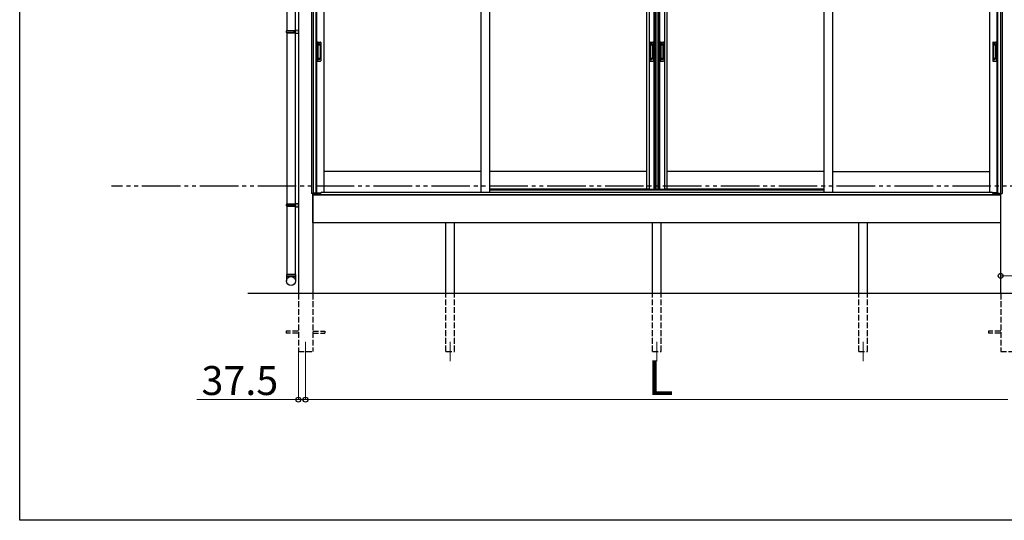
# Model space of a CAD drawing. Extents: x 0 to 15840, y 0 to 25654.
# Drawn here: x 0 to 5103, y 0 to 2597 of the extents above; entities that cross this region are included whole.
import ezdxf

# ---------------------------------------------------------------- set-up
doc = ezdxf.new("R2010")
doc.units = 0
doc.linetypes.add('YDIVIDE_1', pattern=[15, 10, -1, 1, -1, 1, -1])
doc.linetypes.add('YHIDDEN_1', pattern=[4, 3, -1])
for name, color, linetype, lineweight in [('YKK_12', 2, 'CONTINUOUS', 13), ('YKK_A1', 4, 'CONTINUOUS', 30), ('YKK_D', 6, 'CONTINUOUS', 13)]:
    doc.layers.add(name, color=color, linetype=linetype, lineweight=lineweight)
doc.layers.add('YKK_ZWAK', color=7, linetype='CONTINUOUS')
doc.styles.get("Standard").update_dxf_attribs({"font": 'txt', "bigfont": 'BIGFONT'})

msp = doc.modelspace()

# ---------------------------------------------------------------- linework, layer by layer
at = {"layer": 'YKK_12'}
for p, q in [((1481.6, 926.1), (1481.6, 826.1)), ((2231.6, 925.1), (2231.6, 825.1)), ((3301.6, 926.1), (3301.6, 826.1)), ((4371.6, 925.1), (4371.6, 825.1))]:
    msp.add_line(p, q, dxfattribs=at)
at = {"layer": 'YKK_A1'}
for p, q in [((1444.1, 3640.6), (1444.1, 1176.1)), ((1511.6, 3648.5), (1511.6, 1695.1)), ((1520.4, 3649.3), (1520.4, 1695.1)), ((1535.6, 3638.1), (1535.6, 1696.6)), ((1538.8, 3638.1), (1538.8, 1699.1)), ((1576.6, 3638.1), (1576.6, 1702.6)), ((2390.3, 3638.1), (2390.3, 1702.6)), ((2435.3, 3638.1), (2435.3, 1702.6)), ((3249.1, 3638.1), (3249.1, 1717.1)), ((3262.3, 3638.1), (3262.3, 1717.1)), ((3286.9, 3638.1), (3286.9, 1717.1)), ((3294.1, 3638.1), (3294.1, 1717.1)), ((3296.1, 3638.1), (3296.1, 1717.1)), ((3307.9, 3638.1), (3307.9, 1717.1)), ((3309.1, 3638.1), (3309.1, 1717.1)), ((3316.3, 3638.1), (3316.3, 1717.1)), ((3340.9, 3638.1), (3340.9, 1717.1)), ((3354.1, 3638.1), (3354.1, 1717.1)), ((4167.8, 3638.1), (4167.8, 1702.6)), ((4212.8, 3638.1), (4212.8, 1702.6)), ((5026.6, 3638.1), (5026.6, 1702.6)), ((5064.4, 3638.1), (5064.4, 1699.1)), ((5067.6, 3638.1), (5067.6, 1696.6)), ((5082.8, 3668.1), (5082.8, 1695.1)), ((5091.6, 3668.1), (5091.6, 1695.1)), ((1385.1, 3429.1), (1385.1, 2541.1)), ((1427.1, 3429.1), (1427.1, 1276.1)), ((1385.1, 2529.1), (1385.1, 1641.1)), ((2390.3, 1809.1), (1576.6, 1809.1)), ((3249.1, 1809.1), (2435.3, 1809.1)), ((4167.8, 1809.1), (3354.1, 1809.1)), ((4212.8, 1809.1), (5026.6, 1809.1)), ((1523.5, 1695.1), (1511.6, 1695.1)), ((1519.1, 1695.1), (1519.1, 1176.1)), ((1519.1, 1544.1), (1519.1, 1695.1)), ((5084.1, 1689.1), (1519.1, 1689.1)), ((1523.5, 1689.1), (1523.5, 1695.1)), ((1524.6, 1689.1), (1523.6, 1689.1)), ((1535.6, 1696.6), (1524.6, 1696.6)), ((1524.6, 1689.1), (1524.6, 1696.6)), ((1535.6, 1699.1), (1560.3, 1699.1)), ((3261.1, 1717.1), (2435.3, 1717.1)), ((3249.1, 1717.1), (3307.1, 1717.1)), ((3296.1, 1717.1), (3354.1, 1717.1)), ((4167.8, 1717.1), (3342.1, 1717.1)), ((5067.6, 1699.1), (5042.8, 1699.1)), ((5067.6, 1696.6), (5078.6, 1696.6)), ((5078.6, 1689.1), (5078.6, 1696.6)), ((5078.6, 1689.1), (5079.7, 1689.1)), ((5079.7, 1689.1), (5079.7, 1695.1)), ((5079.7, 1695.1), (5091.6, 1695.1)), ((5084.1, 1176.1), (5084.1, 1695.1)), ((1385.1, 1629.1), (1385.1, 1276.1)), ((5084.1, 1544.1), (1519.1, 1544.1)), ((2209.1, 1176.1), (2209.1, 1544.1)), ((2254.1, 1176.1), (2254.1, 1544.1)), ((3279.1, 1176.1), (3279.1, 1544.1)), ((3324.1, 1176.1), (3324.1, 1544.1)), ((4349.1, 1176.1), (4349.1, 1544.1)), ((4394.1, 1176.1), (4394.1, 1544.1)), ((9061.6, 1176.1), (1181.6, 1176.1))]:
    msp.add_line(p, q, dxfattribs=at)
at = {"layer": 'YKK_A1', "linetype": 'Continuous', "ltscale": 20}
for p, q in [((1383.1, 2539.1), (1384.1, 2541.1)), ((1383.1, 2539.1), (1427.1, 2539.1)), ((1383.1, 2531.1), (1383.1, 2539.1)), ((1383.1, 2531.1), (1427.1, 2531.1)), ((1383.1, 2531.1), (1384.1, 2529.1)), ((1384.1, 2541.1), (1429.1, 2541.1)), ((1384.1, 2529.1), (1429.1, 2529.1)), ((1422.6, 2539.1), (1422.2, 2541.1)), ((1422.6, 2531.1), (1422.2, 2529.1)), ((1422.6, 2531.1), (1422.6, 2539.1)), ((1427.1, 2543.6), (1444.1, 2544.1)), ((1427.1, 2543.6), (1427.1, 2541.6)), ((1427.1, 2541.6), (1429.1, 2541.6)), ((1427.1, 2541.1), (1427.1, 2529.1)), ((1427.1, 2528.6), (1429.1, 2528.6)), ((1427.1, 2528.6), (1427.1, 2526.6)), ((1427.1, 2526.6), (1444.1, 2526.1)), ((1429.1, 2541.6), (1429.1, 2528.6)), ((1444.1, 2526.1), (1444.1, 2544.1)), ((1383.1, 1639.1), (1384.1, 1641.1)), ((1383.1, 1639.1), (1427.1, 1639.1)), ((1383.1, 1631.1), (1383.1, 1639.1)), ((1384.1, 1641.1), (1429.1, 1641.1)), ((1422.6, 1639.1), (1422.2, 1641.1)), ((1422.6, 1631.1), (1422.6, 1639.1)), ((1427.1, 1643.6), (1444.1, 1644.1)), ((1427.1, 1643.6), (1427.1, 1641.6)), ((1427.1, 1641.6), (1429.1, 1641.6)), ((1427.1, 1641.1), (1427.1, 1629.1)), ((1429.1, 1641.6), (1429.1, 1628.6)), ((1444.1, 1626.1), (1444.1, 1644.1)), ((1383.1, 1631.1), (1427.1, 1631.1)), ((1383.1, 1631.1), (1384.1, 1629.1)), ((1384.1, 1629.1), (1429.1, 1629.1)), ((1422.6, 1631.1), (1422.2, 1629.1)), ((1427.1, 1628.6), (1429.1, 1628.6)), ((1427.1, 1628.6), (1427.1, 1626.6)), ((1427.1, 1626.6), (1444.1, 1626.1)), ((1429.1, 1276.1), (1383.1, 1276.1)), ((1383.1, 1276.1), (1383.1, 1241.4)), ((1385.1, 1276.1), (1427.1, 1276.1)), ((1429.1, 1276.1), (1429.1, 1241.4)), ((1383.1, 1266.1), (1429.1, 1266.1))]:
    msp.add_line(p, q, dxfattribs=at)
at = {"layer": 'YKK_A1', "linetype": 'Continuous', "ltscale": 0.5}
for p, q in [((1541.6, 2478.1), (1541.6, 2384.1)), ((1544.6, 2481.1), (1557.6, 2481.1)), ((1545.4, 2467.1), (1545.4, 2395.1)), ((1545.5, 2467.5), (1545.7, 2465.6)), ((1545.7, 2464.6), (1545.7, 2397.5)), ((1555.8, 2468.1), (1546.4, 2468.1)), ((1555.4, 2465.6), (1546.7, 2465.6)), ((1556.4, 2465.6), (1556.7, 2467.5)), ((1556.4, 2464.6), (1556.4, 2397.5)), ((1556.8, 2467.1), (1556.8, 2395.1)), ((1560.6, 2478.1), (1560.6, 2384.1)), ((3265.1, 2478.1), (3265.1, 2384.1)), ((3268.1, 2481.1), (3281.1, 2481.1)), ((3268.9, 2467.1), (3268.9, 2395.1)), ((3269, 2467.5), (3269.2, 2465.6)), ((3269.2, 2464.6), (3269.2, 2397.5)), ((3279.3, 2468.1), (3269.9, 2468.1)), ((3278.9, 2465.6), (3270.2, 2465.6)), ((3279.9, 2465.6), (3280.2, 2467.5)), ((3279.9, 2464.6), (3279.9, 2397.5)), ((3280.3, 2467.1), (3280.3, 2395.1)), ((3284.1, 2478.1), (3284.1, 2384.1)), ((3319.1, 2478.1), (3319.1, 2384.1)), ((3322.1, 2481.1), (3335.1, 2481.1)), ((3322.9, 2467.1), (3322.9, 2395.1)), ((3323, 2467.5), (3323.2, 2465.6)), ((3323.2, 2464.6), (3323.2, 2397.5)), ((3333.3, 2468.1), (3323.9, 2468.1)), ((3332.9, 2465.6), (3324.2, 2465.6)), ((3333.9, 2465.6), (3334.2, 2467.5)), ((3333.9, 2464.6), (3333.9, 2397.5)), ((3334.3, 2467.1), (3334.3, 2395.1)), ((3338.1, 2478.1), (3338.1, 2384.1)), ((5042.6, 2478.1), (5042.6, 2384.1)), ((5045.6, 2481.1), (5058.6, 2481.1)), ((5046.4, 2467.1), (5046.4, 2395.1)), ((5046.5, 2467.5), (5046.7, 2465.6)), ((5046.7, 2464.6), (5046.7, 2397.5)), ((5056.8, 2468.1), (5047.4, 2468.1)), ((5056.4, 2465.6), (5047.7, 2465.6)), ((5057.4, 2465.6), (5057.7, 2467.5)), ((5057.4, 2464.6), (5057.4, 2397.5)), ((5057.8, 2467.1), (5057.8, 2395.1)), ((5061.6, 2478.1), (5061.6, 2384.1)), ((1544.6, 2381.1), (1557.6, 2381.1)), ((1545.5, 2394.6), (1545.7, 2396.5)), ((1555.8, 2394.1), (1546.4, 2394.1)), ((1555.4, 2396.5), (1546.7, 2396.5)), ((1556.7, 2394.6), (1556.4, 2396.5)), ((3268.1, 2381.1), (3281.1, 2381.1)), ((3269, 2394.6), (3269.2, 2396.5)), ((3279.3, 2394.1), (3269.9, 2394.1)), ((3278.9, 2396.5), (3270.2, 2396.5)), ((3280.2, 2394.6), (3279.9, 2396.5)), ((3322.1, 2381.1), (3335.1, 2381.1)), ((3323, 2394.6), (3323.2, 2396.5)), ((3333.3, 2394.1), (3323.9, 2394.1)), ((3332.9, 2396.5), (3324.2, 2396.5)), ((3334.2, 2394.6), (3333.9, 2396.5)), ((5045.6, 2381.1), (5058.6, 2381.1)), ((5046.5, 2394.6), (5046.7, 2396.5)), ((5056.8, 2394.1), (5047.4, 2394.1)), ((5056.4, 2396.5), (5047.7, 2396.5)), ((5057.7, 2394.6), (5057.4, 2396.5))]:
    msp.add_line(p, q, dxfattribs=at)
at = {"layer": 'YKK_A1', "linetype": 'YHIDDEN_1'}
for p, q in [((1554.6, 2473.1), (1547.6, 2473.1)), ((1547.6, 2473), (1547.6, 2468.6)), ((1554.6, 2470.6), (1547.6, 2470.6)), ((1554.6, 2470.1), (1547.6, 2470.1)), ((1554.6, 2473), (1554.6, 2468.6)), ((3278.1, 2473.1), (3271.1, 2473.1)), ((3271.1, 2473), (3271.1, 2468.6)), ((3278.1, 2470.6), (3271.1, 2470.6)), ((3278.1, 2470.1), (3271.1, 2470.1)), ((3278.1, 2473), (3278.1, 2468.6)), ((3332.1, 2473.1), (3325.1, 2473.1)), ((3325.1, 2473), (3325.1, 2468.6)), ((3332.1, 2470.6), (3325.1, 2470.6)), ((3332.1, 2470.1), (3325.1, 2470.1)), ((3332.1, 2473), (3332.1, 2468.6)), ((5055.6, 2473.1), (5048.6, 2473.1)), ((5048.6, 2473), (5048.6, 2468.6)), ((5055.6, 2470.6), (5048.6, 2470.6)), ((5055.6, 2470.1), (5048.6, 2470.1)), ((5055.6, 2473), (5055.6, 2468.6)), ((1547.6, 2389.1), (1547.6, 2393.6)), ((1554.6, 2392), (1547.6, 2392)), ((1554.6, 2391.5), (1547.6, 2391.5)), ((1554.6, 2389.1), (1547.6, 2389.1)), ((1554.6, 2389.1), (1554.6, 2393.6)), ((3271.1, 2389.1), (3271.1, 2393.6)), ((3278.1, 2392), (3271.1, 2392)), ((3278.1, 2391.5), (3271.1, 2391.5)), ((3278.1, 2389.1), (3271.1, 2389.1)), ((3278.1, 2389.1), (3278.1, 2393.6)), ((3325.1, 2389.1), (3325.1, 2393.6)), ((3332.1, 2392), (3325.1, 2392)), ((3332.1, 2391.5), (3325.1, 2391.5)), ((3332.1, 2389.1), (3325.1, 2389.1)), ((3332.1, 2389.1), (3332.1, 2393.6)), ((5048.6, 2389.1), (5048.6, 2393.6)), ((5055.6, 2392), (5048.6, 2392)), ((5055.6, 2391.5), (5048.6, 2391.5)), ((5055.6, 2389.1), (5048.6, 2389.1)), ((5055.6, 2389.1), (5055.6, 2393.6))]:
    msp.add_line(p, q, dxfattribs=at)
at = {"layer": 'YKK_A1', "linetype": 'YDIVIDE_1', "ltscale": 20}
msp.add_line((9833.6, 1733.6), (476, 1733.6), dxfattribs=at)
at = {"layer": 'YKK_A1', "ltscale": 0.5}
for p, q in [((1525.1, 1689.1), (1525.1, 1696.6)), ((1525.1, 1696.1), (1560.1, 1696.1)), ((1525.1, 1689.1), (5078.1, 1689.1)), ((1560.1, 1696.1), (1560.1, 1697.6)), ((1565.1, 1702.6), (2435.3, 1702.6)), ((2435.3, 1714.1), (4167.8, 1714.1)), ((2435.3, 1702.6), (5038.1, 1702.6)), ((5043.1, 1696.1), (5043.1, 1697.6)), ((5043.1, 1696.1), (5067.6, 1696.1)), ((5067.6, 1696.1), (5078.1, 1696.1)), ((5078.1, 1689.1), (5078.1, 1696.6))]:
    msp.add_line(p, q, dxfattribs=at)
at = {"layer": 'YKK_A1', "linetype": 'YHIDDEN_1', "ltscale": 10}
for p, q in [((1444.1, 1176.1), (1444.1, 876.1)), ((1519.1, 1176.1), (1519.1, 876.1)), ((2209.1, 876.1), (2209.1, 1176.1)), ((2254.1, 876.1), (2254.1, 1176.1)), ((3279.1, 876.1), (3279.1, 1176.1)), ((3324.1, 876.1), (3324.1, 1176.1)), ((4349.1, 876.1), (4349.1, 1176.1)), ((4394.1, 876.1), (4394.1, 1176.1)), ((5084.1, 1176.1), (5084.1, 876.1)), ((1444.1, 980.6), (1381.6, 980.6)), ((1381.6, 980.6), (1381.6, 971.6)), ((1444.1, 971.6), (1381.6, 971.6)), ((1519.1, 980.6), (1581.6, 980.6)), ((1519.1, 971.6), (1581.6, 971.6)), ((1581.6, 980.6), (1581.6, 971.6)), ((5084.1, 980.6), (5021.6, 980.6)), ((5021.6, 980.6), (5021.6, 971.6)), ((5084.1, 971.6), (5021.6, 971.6)), ((1444.1, 876.1), (1519.1, 876.1)), ((2209.1, 876.1), (2254.1, 876.1)), ((3279.1, 876.1), (3324.1, 876.1)), ((4349.1, 876.1), (4394.1, 876.1)), ((5084.1, 876.1), (5159.1, 876.1))]:
    msp.add_line(p, q, dxfattribs=at)
at = {"layer": 'YKK_A1', "linetype": 'Continuous', "ltscale": 20}
msp.add_circle((1406.2, 1241.4), 22.9, dxfattribs=at)
at = {"layer": 'YKK_A1', "linetype": 'Continuous', "ltscale": 0.5}
for centre, radius, start, end in [((1544.6, 2478.1), 3, 90, 180), ((1546.4, 2467.1), 1, 90, 180), ((1546.7, 2464.6), 1, 90, 180), ((1555.4, 2464.6), 1, 0, 90), ((1555.8, 2467.1), 1, 0, 90), ((1557.6, 2478.1), 3, 0, 90), ((3268.1, 2478.1), 3, 90, 180), ((3269.9, 2467.1), 1, 90, 180), ((3270.2, 2464.6), 1, 90, 180), ((3278.9, 2464.6), 1, 0, 90), ((3279.3, 2467.1), 1, 0, 90), ((3281.1, 2478.1), 3, 0, 90), ((3322.1, 2478.1), 3, 90, 180), ((3323.9, 2467.1), 1, 90, 180), ((3324.2, 2464.6), 1, 90, 180), ((3332.9, 2464.6), 1, 0, 90), ((3333.3, 2467.1), 1, 0, 90), ((3335.1, 2478.1), 3, 0, 90), ((5045.6, 2478.1), 3, 90, 180), ((5047.4, 2467.1), 1, 90, 180), ((5047.7, 2464.6), 1, 90, 180), ((5056.4, 2464.6), 1, 0, 90), ((5056.8, 2467.1), 1, 0, 90), ((5058.6, 2478.1), 3, 0, 90), ((1544.6, 2384.1), 3, 180, 270), ((1546.4, 2395.1), 1, 180, 270), ((1546.7, 2397.5), 1, 180, 270), ((1555.4, 2397.5), 1, 270, 0), ((1555.8, 2395.1), 1, 270, 0), ((1557.6, 2384.1), 3, 270, 0), ((3268.1, 2384.1), 3, 180, 270), ((3269.9, 2395.1), 1, 180, 270), ((3270.2, 2397.5), 1, 180, 270), ((3278.9, 2397.5), 1, 270, 0), ((3279.3, 2395.1), 1, 270, 0), ((3281.1, 2384.1), 3, 270, 0), ((3322.1, 2384.1), 3, 180, 270), ((3323.9, 2395.1), 1, 180, 270), ((3324.2, 2397.5), 1, 180, 270), ((3332.9, 2397.5), 1, 270, 0), ((3333.3, 2395.1), 1, 270, 0), ((3335.1, 2384.1), 3, 270, 0), ((5045.6, 2384.1), 3, 180, 270), ((5047.4, 2395.1), 1, 180, 270), ((5047.7, 2397.5), 1, 180, 270), ((5056.4, 2397.5), 1, 270, 0), ((5056.8, 2395.1), 1, 270, 0), ((5058.6, 2384.1), 3, 270, 0)]:
    msp.add_arc(centre, radius, start, end, dxfattribs=at)
at = {"layer": 'YKK_A1', "ltscale": 0.5}
for centre, start, end in [((1565.1, 1697.6), 90, 180), ((5038.1, 1697.6), 0, 90)]:
    msp.add_arc(centre, 5, start, end, dxfattribs=at)
at = {"layer": 'YKK_D'}
for p, q in [((5084.1, 1325.1), (5084.1, 1267.2)), ((5084.1, 1268.2), (5159.1, 1268.2)), ((1444.1, 875.1), (1444.1, 625.1)), ((1481.6, 825.1), (1481.6, 625.1)), ((1481.6, 825.1), (1481.6, 625.1)), ((1444.1, 626.1), (918.1, 626.1)), ((1481.6, 626.1), (1444.1, 626.1)), ((1481.6, 626.1), (5121.6, 626.1)), ((1481.6, 626.1), (1532.6, 626.1))]:
    msp.add_line(p, q, dxfattribs=at)
at = {"layer": 'YKK_D', "linetype": 'ByBlock', "lineweight": -2}
for centre in [(5084.1, 1268.2), (1444.1, 626.1), (1481.6, 626.1), (1481.6, 626.1)]:
    msp.add_circle(centre, 12.8, dxfattribs=at)
at = {"layer": 'YKK_ZWAK'}
for p, q in [((0, 0), (0, 24960)), ((15840, 0), (0, 0))]:
    msp.add_line(p, q, dxfattribs=at)

# ---------------------------------------------------------------- texts
at = {"layer": 'YKK_D'}
for s, height, p in [('L', 180, (3253.6, 650.1)), ('37.5', 150, (942.1, 650.1))]:
    msp.add_text(s, height=height, dxfattribs=at).set_placement(p)

doc.saveas('drawing.dxf')
